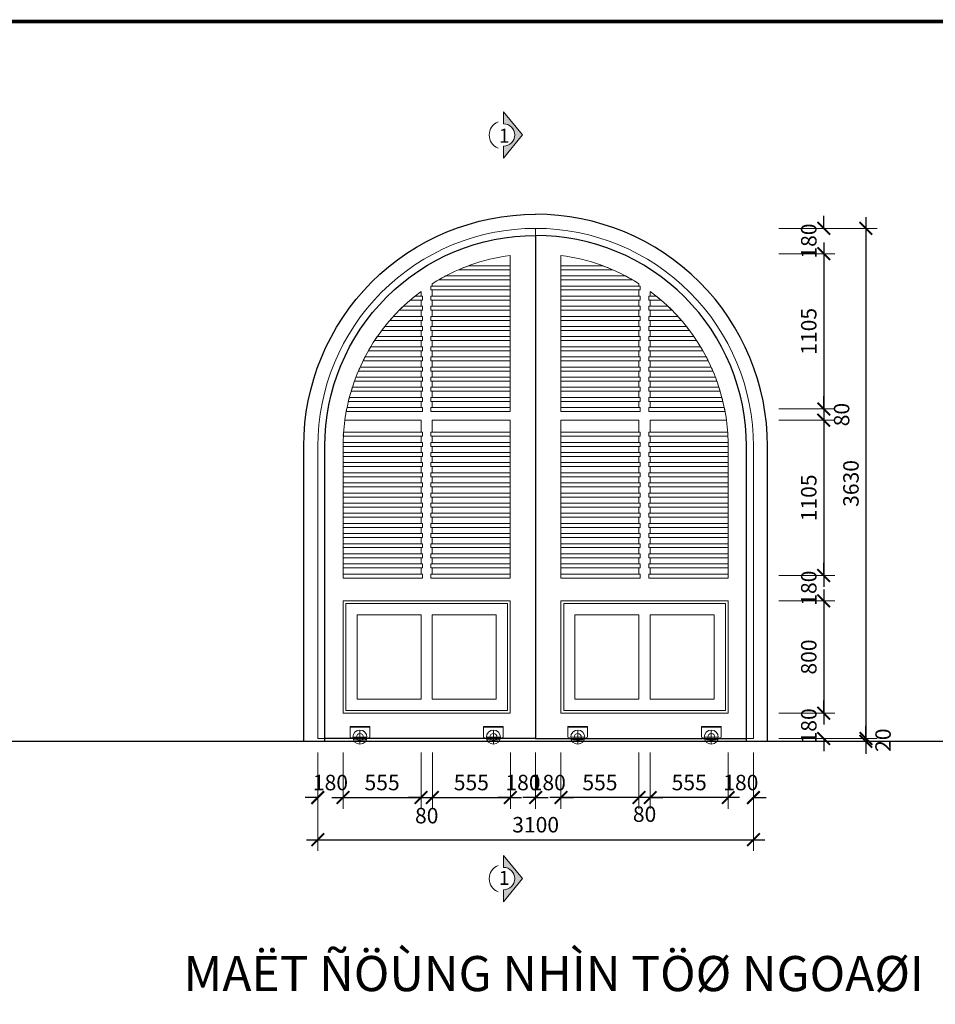
# Model space of a CAD drawing. Units: millimetres. Extents: x 668239 to 62391794, y -144059 to 47993.
# Drawn here: x 685152 to 698182, y -129822 to -115809 of the extents above; entities that cross this region are included whole.
import ezdxf
from ezdxf.enums import TextEntityAlignment as Align

# ---------------------------------------------------------------- set-up
doc = ezdxf.new("R2010")
doc.units = ezdxf.units.MM
doc.header["$PDMODE"] = 3
doc.layers.get('0').update_dxf_attribs({"lineweight": 15})
doc.layers.get('Defpoints').update_dxf_attribs({"color": 5, "lineweight": 0})
for name, color, linetype, lineweight in [('1', 54, 'Continuous', 13), ('2', 7, 'Continuous', 25), ('DIM', 8, 'Continuous', 9), ('KHUNGTEN', 6, 'Continuous', 50), ('TEXT', 7, 'Continuous', 20)]:
    doc.layers.add(name, color=color, linetype=linetype, lineweight=lineweight)
doc.styles.add('MR.TAN', font='VHELVCN.TTF', dxfattribs={"width": 0.8})
doc.styles.get("Standard").update_dxf_attribs({"font": 'VHELVEN.TTF'})
doc.dimstyles.new('1-50', dxfattribs={"dimtxt": 220, "dimasz": 180, "dimexe": 160, "dimexo": 160, "dimgap": 100, "dimtad": 1, "dimdec": 0, "dimlfac": 0.5, "dimzin": 0, "dimdsep": 46, "dimtxsty": 'MR.TAN', "dimblk": 'ARCHTICK', "dimcen": -1, "dimdle": 160, "dimclrd": 8, "dimclre": 8, "dimclrt": 3, "dimadec": 0, "dimazin": 0, "dimtfac": 1, "dimtdec": 0, "dimtix": 1, "dimtofl": 0, "dimtmove": 2, "dimatfit": 2, "dimfxl": 0, "dimtolj": 1, "dimtzin": 0, "dimlwe": -1, "dimarcsym": 0})

# ---------------------------------------------------------------- blocks, each defined once
blk = doc.blocks.new('_ArchTick')
at = {"color": 0, "linetype": 'ByBlock', "const_width": 0.15}
blk.add_lwpolyline([(-0.5, -0.5), (0.5, 0.5)], dxfattribs=at)
blk = doc.blocks.new('*D242')
at = {"layer": 'Defpoints', "color": 0}
for p in [(689394, -126079), (689754, -126079), (689754, -126879)]:
    blk.add_point(p, dxfattribs=at)
at = {"layer": 'DIM', "color": 8}
for p, q in [((689394, -126239), (689394, -127039)), ((689754, -126239), (689754, -127039))]:
    blk.add_line(p, q, dxfattribs=at)
at = {"layer": 'DIM', "color": 8, "lineweight": -2}
for p, q in [((689394, -126879), (689214, -126879)), ((689754, -126879), (689934, -126879))]:
    blk.add_line(p, q, dxfattribs=at)
at = {"layer": 'DIM', "color": 8, "lineweight": -2, "xscale": 180, "yscale": 180, "zscale": 180}
blk.add_blockref('_ArchTick', (689394, -126879), dxfattribs=at)
at = {"layer": 'DIM', "color": 8, "lineweight": -2, "xscale": 180, "yscale": 180, "zscale": 180, "rotation": 180}
blk.add_blockref('_ArchTick', (689754, -126879), dxfattribs=at)
at = {"layer": 'DIM', "color": 3, "insert": (689574, -126666), "char_height": 220, "attachment_point": 5, "style": 'MR.TAN'}
blk.add_mtext('\\A1;180', dxfattribs=at)
blk = doc.blocks.new('*D243')
at = {"layer": 'Defpoints', "color": 0}
for p in [(689754, -126079), (690864, -126079), (690864, -126879)]:
    blk.add_point(p, dxfattribs=at)
at = {"layer": 'DIM', "color": 8}
for p, q in [((689754, -126239), (689754, -127039)), ((690864, -126239), (690864, -127039))]:
    blk.add_line(p, q, dxfattribs=at)
at = {"layer": 'DIM', "color": 8, "lineweight": -2}
blk.add_line((689594, -126879), (691024, -126879), dxfattribs=at)
at = {"layer": 'DIM', "color": 8, "lineweight": -2, "xscale": 180, "yscale": 180, "zscale": 180, "rotation": 180}
blk.add_blockref('_ArchTick', (689754, -126879), dxfattribs=at)
at = {"layer": 'DIM', "color": 8, "lineweight": -2, "xscale": 180, "yscale": 180, "zscale": 180}
blk.add_blockref('_ArchTick', (690864, -126879), dxfattribs=at)
at = {"layer": 'DIM', "color": 3, "insert": (690309, -126666), "char_height": 220, "attachment_point": 5, "style": 'MR.TAN'}
blk.add_mtext('\\A1;555', dxfattribs=at)
blk = doc.blocks.new('*D244')
at = {"layer": 'Defpoints', "color": 0}
for p in [(690864, -126079), (691024, -126079), (691024, -126879)]:
    blk.add_point(p, dxfattribs=at)
at = {"layer": 'DIM', "color": 8}
for p, q in [((690864, -126239), (690864, -127039)), ((691024, -126239), (691024, -127039))]:
    blk.add_line(p, q, dxfattribs=at)
at = {"layer": 'DIM', "color": 8, "lineweight": -2}
for p, q in [((690864, -126879), (690684, -126879)), ((691024, -126879), (691204, -126879))]:
    blk.add_line(p, q, dxfattribs=at)
at = {"layer": 'DIM', "color": 8, "lineweight": -2, "xscale": 180, "yscale": 180, "zscale": 180}
blk.add_blockref('_ArchTick', (690864, -126879), dxfattribs=at)
at = {"layer": 'DIM', "color": 8, "lineweight": -2, "xscale": 180, "yscale": 180, "zscale": 180, "rotation": 180}
blk.add_blockref('_ArchTick', (691024, -126879), dxfattribs=at)
at = {"layer": 'DIM', "color": 3, "insert": (690944, -127137), "char_height": 220, "attachment_point": 5, "style": 'MR.TAN'}
blk.add_mtext('\\A1;80', dxfattribs=at)
blk = doc.blocks.new('*D245')
at = {"layer": 'Defpoints', "color": 0}
for p in [(691024, -126079), (692134, -126079), (692134, -126879)]:
    blk.add_point(p, dxfattribs=at)
at = {"layer": 'DIM', "color": 8}
for p, q in [((691024, -126239), (691024, -127039)), ((692134, -126239), (692134, -127039))]:
    blk.add_line(p, q, dxfattribs=at)
at = {"layer": 'DIM', "color": 8, "lineweight": -2}
blk.add_line((690864, -126879), (692294, -126879), dxfattribs=at)
at = {"layer": 'DIM', "color": 8, "lineweight": -2, "xscale": 180, "yscale": 180, "zscale": 180, "rotation": 180}
blk.add_blockref('_ArchTick', (691024, -126879), dxfattribs=at)
at = {"layer": 'DIM', "color": 8, "lineweight": -2, "xscale": 180, "yscale": 180, "zscale": 180}
blk.add_blockref('_ArchTick', (692134, -126879), dxfattribs=at)
at = {"layer": 'DIM', "color": 3, "insert": (691579, -126666), "char_height": 220, "attachment_point": 5, "style": 'MR.TAN'}
blk.add_mtext('\\A1;555', dxfattribs=at)
blk = doc.blocks.new('*D246')
at = {"layer": 'Defpoints', "color": 0}
for p in [(692134, -126079), (692494, -126079), (692494, -126879)]:
    blk.add_point(p, dxfattribs=at)
at = {"layer": 'DIM', "color": 8}
for p, q in [((692134, -126239), (692134, -127039)), ((692494, -126239), (692494, -127039))]:
    blk.add_line(p, q, dxfattribs=at)
at = {"layer": 'DIM', "color": 8, "lineweight": -2}
for p, q in [((692134, -126879), (691954, -126879)), ((692494, -126879), (692674, -126879))]:
    blk.add_line(p, q, dxfattribs=at)
at = {"layer": 'DIM', "color": 8, "lineweight": -2, "xscale": 180, "yscale": 180, "zscale": 180}
blk.add_blockref('_ArchTick', (692134, -126879), dxfattribs=at)
at = {"layer": 'DIM', "color": 8, "lineweight": -2, "xscale": 180, "yscale": 180, "zscale": 180, "rotation": 180}
blk.add_blockref('_ArchTick', (692494, -126879), dxfattribs=at)
at = {"layer": 'DIM', "color": 3, "insert": (692314, -126666), "char_height": 220, "attachment_point": 5, "style": 'MR.TAN'}
blk.add_mtext('\\A1;180', dxfattribs=at)
blk = doc.blocks.new('*D247')
at = {"layer": 'Defpoints', "color": 0}
for p in [(689394, -126079), (695594, -126079), (695594, -127479)]:
    blk.add_point(p, dxfattribs=at)
at = {"layer": 'DIM', "color": 8}
for p, q in [((689394, -126239), (689394, -127639)), ((695594, -126239), (695594, -127639))]:
    blk.add_line(p, q, dxfattribs=at)
at = {"layer": 'DIM', "color": 8, "lineweight": -2}
blk.add_line((689234, -127479), (695754, -127479), dxfattribs=at)
at = {"layer": 'DIM', "color": 8, "lineweight": -2, "xscale": 180, "yscale": 180, "zscale": 180, "rotation": 180}
blk.add_blockref('_ArchTick', (689394, -127479), dxfattribs=at)
at = {"layer": 'DIM', "color": 8, "lineweight": -2, "xscale": 180, "yscale": 180, "zscale": 180}
blk.add_blockref('_ArchTick', (695594, -127479), dxfattribs=at)
at = {"layer": 'DIM', "color": 3, "insert": (692494, -127266), "char_height": 220, "attachment_point": 5, "style": 'MR.TAN'}
blk.add_mtext('\\A1;3100', dxfattribs=at)
blk = doc.blocks.new('dau cat')
at = {"layer": '1'}
blk.add_hatch(color=256, dxfattribs=at).paths.add_polyline_path([(0, 948), (-657, 409), (-319, 409, -1), (319, 409), (657, 409)])
blk.add_lwpolyline([(0, 948), (-657, 409), (-319, 409, -1), (319, 409), (657, 409)], format="xyb", close=True, dxfattribs=at)
blk.add_arc((0, 409), 409, 202.8196, 337.1804, dxfattribs=at)
blk = doc.blocks.new('*D248')
at = {"layer": 'Defpoints', "color": 0}
for p in [(695234, -126079), (695594, -126079), (695234, -126879)]:
    blk.add_point(p, dxfattribs=at)
at = {"layer": 'DIM', "color": 8}
for p, q in [((695234, -126239), (695234, -127039)), ((695594, -126239), (695594, -127039))]:
    blk.add_line(p, q, dxfattribs=at)
at = {"layer": 'DIM', "color": 8, "lineweight": -2}
for p, q in [((695234, -126879), (695054, -126879)), ((695594, -126879), (695774, -126879))]:
    blk.add_line(p, q, dxfattribs=at)
at = {"layer": 'DIM', "color": 8, "lineweight": -2, "xscale": 180, "yscale": 180, "zscale": 180}
blk.add_blockref('_ArchTick', (695234, -126879), dxfattribs=at)
at = {"layer": 'DIM', "color": 8, "lineweight": -2, "xscale": 180, "yscale": 180, "zscale": 180, "rotation": 180}
blk.add_blockref('_ArchTick', (695594, -126879), dxfattribs=at)
at = {"layer": 'DIM', "color": 3, "insert": (695414, -126666), "char_height": 220, "attachment_point": 5, "style": 'MR.TAN'}
blk.add_mtext('\\A1;180', dxfattribs=at)
blk = doc.blocks.new('*D249')
at = {"layer": 'Defpoints', "color": 0}
for p in [(694124, -126079), (695234, -126079), (694124, -126879)]:
    blk.add_point(p, dxfattribs=at)
at = {"layer": 'DIM', "color": 8}
for p, q in [((694124, -126239), (694124, -127039)), ((695234, -126239), (695234, -127039))]:
    blk.add_line(p, q, dxfattribs=at)
at = {"layer": 'DIM', "color": 8, "lineweight": -2}
blk.add_line((695394, -126879), (693964, -126879), dxfattribs=at)
at = {"layer": 'DIM', "color": 8, "lineweight": -2, "xscale": 180, "yscale": 180, "zscale": 180, "rotation": 180}
blk.add_blockref('_ArchTick', (694124, -126879), dxfattribs=at)
at = {"layer": 'DIM', "color": 8, "lineweight": -2, "xscale": 180, "yscale": 180, "zscale": 180}
blk.add_blockref('_ArchTick', (695234, -126879), dxfattribs=at)
at = {"layer": 'DIM', "color": 3, "insert": (694679, -126666), "char_height": 220, "attachment_point": 5, "style": 'MR.TAN'}
blk.add_mtext('\\A1;555', dxfattribs=at)
blk = doc.blocks.new('*D250')
at = {"layer": 'Defpoints', "color": 0}
for p in [(693964, -126079), (694124, -126079), (693964, -126879)]:
    blk.add_point(p, dxfattribs=at)
at = {"layer": 'DIM', "color": 8}
for p, q in [((693964, -126239), (693964, -127039)), ((694124, -126239), (694124, -127039))]:
    blk.add_line(p, q, dxfattribs=at)
at = {"layer": 'DIM', "color": 8, "lineweight": -2}
for p, q in [((693964, -126879), (693784, -126879)), ((694124, -126879), (694304, -126879))]:
    blk.add_line(p, q, dxfattribs=at)
at = {"layer": 'DIM', "color": 8, "lineweight": -2, "xscale": 180, "yscale": 180, "zscale": 180}
blk.add_blockref('_ArchTick', (693964, -126879), dxfattribs=at)
at = {"layer": 'DIM', "color": 8, "lineweight": -2, "xscale": 180, "yscale": 180, "zscale": 180, "rotation": 180}
blk.add_blockref('_ArchTick', (694124, -126879), dxfattribs=at)
at = {"layer": 'DIM', "color": 3, "insert": (694044, -127115), "char_height": 220, "attachment_point": 5, "style": 'MR.TAN'}
blk.add_mtext('\\A1;80', dxfattribs=at)
blk = doc.blocks.new('*D251')
at = {"layer": 'Defpoints', "color": 0}
for p in [(692854, -126079), (693964, -126079), (692854, -126879)]:
    blk.add_point(p, dxfattribs=at)
at = {"layer": 'DIM', "color": 8}
for p, q in [((692854, -126239), (692854, -127039)), ((693964, -126239), (693964, -127039))]:
    blk.add_line(p, q, dxfattribs=at)
at = {"layer": 'DIM', "color": 8, "lineweight": -2}
blk.add_line((694124, -126879), (692694, -126879), dxfattribs=at)
at = {"layer": 'DIM', "color": 8, "lineweight": -2, "xscale": 180, "yscale": 180, "zscale": 180, "rotation": 180}
blk.add_blockref('_ArchTick', (692854, -126879), dxfattribs=at)
at = {"layer": 'DIM', "color": 8, "lineweight": -2, "xscale": 180, "yscale": 180, "zscale": 180}
blk.add_blockref('_ArchTick', (693964, -126879), dxfattribs=at)
at = {"layer": 'DIM', "color": 3, "insert": (693409, -126666), "char_height": 220, "attachment_point": 5, "style": 'MR.TAN'}
blk.add_mtext('\\A1;555', dxfattribs=at)
blk = doc.blocks.new('*D252')
at = {"layer": 'Defpoints', "color": 0}
for p in [(692494, -126079), (692854, -126079), (692494, -126879)]:
    blk.add_point(p, dxfattribs=at)
at = {"layer": 'DIM', "color": 8}
for p, q in [((692494, -126239), (692494, -127039)), ((692854, -126239), (692854, -127039))]:
    blk.add_line(p, q, dxfattribs=at)
at = {"layer": 'DIM', "color": 8, "lineweight": -2}
for p, q in [((692494, -126879), (692314, -126879)), ((692854, -126879), (693034, -126879))]:
    blk.add_line(p, q, dxfattribs=at)
at = {"layer": 'DIM', "color": 8, "lineweight": -2, "xscale": 180, "yscale": 180, "zscale": 180}
blk.add_blockref('_ArchTick', (692494, -126879), dxfattribs=at)
at = {"layer": 'DIM', "color": 8, "lineweight": -2, "xscale": 180, "yscale": 180, "zscale": 180, "rotation": 180}
blk.add_blockref('_ArchTick', (692854, -126879), dxfattribs=at)
at = {"layer": 'DIM', "color": 3, "insert": (692674, -126666), "char_height": 220, "attachment_point": 5, "style": 'MR.TAN'}
blk.add_mtext('\\A1;180', dxfattribs=at)
blk = doc.blocks.new('*D254')
at = {"layer": 'Defpoints', "color": 0}
for p in [(695794, -118779), (695794, -119139), (696594, -119139)]:
    blk.add_point(p, dxfattribs=at)
at = {"layer": 'DIM', "color": 8, "lineweight": -2}
for p, q in [((696594, -118779), (696594, -118599)), ((696594, -119139), (696594, -119319))]:
    blk.add_line(p, q, dxfattribs=at)
at = {"layer": 'DIM', "color": 8}
for p, q in [((695954, -118779), (696754, -118779)), ((695954, -119139), (696754, -119139))]:
    blk.add_line(p, q, dxfattribs=at)
at = {"layer": 'DIM', "color": 8, "lineweight": -2, "xscale": 180, "yscale": 180, "zscale": 180}
for p, rotation in [((696594, -118779), 270), ((696594, -119139), 90)]:
    blk.add_blockref('_ArchTick', p, dxfattribs=dict(at, rotation=rotation))
at = {"layer": 'DIM', "color": 3, "insert": (696381, -118959), "char_height": 220, "attachment_point": 5, "rotation": 90, "style": 'MR.TAN'}
blk.add_mtext('\\A1;180', dxfattribs=at)
blk = doc.blocks.new('*D255')
at = {"layer": 'Defpoints', "color": 0}
for p in [(695794, -119139), (695794, -121349), (696594, -121349)]:
    blk.add_point(p, dxfattribs=at)
at = {"layer": 'DIM', "color": 8, "lineweight": -2}
blk.add_line((696594, -118979), (696594, -121509), dxfattribs=at)
at = {"layer": 'DIM', "color": 8}
for p, q in [((695954, -119139), (696754, -119139)), ((695954, -121349), (696754, -121349))]:
    blk.add_line(p, q, dxfattribs=at)
at = {"layer": 'DIM', "color": 8, "lineweight": -2, "xscale": 180, "yscale": 180, "zscale": 180}
for p, rotation in [((696594, -119139), 90), ((696594, -121349), 270)]:
    blk.add_blockref('_ArchTick', p, dxfattribs=dict(at, rotation=rotation))
at = {"layer": 'DIM', "color": 3, "insert": (696381, -120244), "char_height": 220, "attachment_point": 5, "rotation": 90, "style": 'MR.TAN'}
blk.add_mtext('\\A1;1105', dxfattribs=at)
blk = doc.blocks.new('*D256')
at = {"layer": 'Defpoints', "color": 0}
for p in [(695794, -121349), (695794, -121509), (696594, -121509)]:
    blk.add_point(p, dxfattribs=at)
at = {"layer": 'DIM', "color": 8, "lineweight": -2}
for p, q in [((696594, -121349), (696594, -121169)), ((696594, -121509), (696594, -121689))]:
    blk.add_line(p, q, dxfattribs=at)
at = {"layer": 'DIM', "color": 8}
for p, q in [((695954, -121349), (696754, -121349)), ((695954, -121509), (696754, -121509))]:
    blk.add_line(p, q, dxfattribs=at)
at = {"layer": 'DIM', "color": 8, "lineweight": -2, "xscale": 180, "yscale": 180, "zscale": 180}
for p, rotation in [((696594, -121349), 270), ((696594, -121509), 90)]:
    blk.add_blockref('_ArchTick', p, dxfattribs=dict(at, rotation=rotation))
at = {"layer": 'DIM', "color": 3, "insert": (696848, -121429), "char_height": 220, "attachment_point": 5, "rotation": 90, "style": 'MR.TAN'}
blk.add_mtext('\\A1;80', dxfattribs=at)
blk = doc.blocks.new('*D257')
at = {"layer": 'Defpoints', "color": 0}
for p in [(695794, -121509), (695794, -123719), (696594, -123719)]:
    blk.add_point(p, dxfattribs=at)
at = {"layer": 'DIM', "color": 8, "lineweight": -2}
blk.add_line((696594, -121349), (696594, -123879), dxfattribs=at)
at = {"layer": 'DIM', "color": 8}
for p, q in [((695954, -121509), (696754, -121509)), ((695954, -123719), (696754, -123719))]:
    blk.add_line(p, q, dxfattribs=at)
at = {"layer": 'DIM', "color": 8, "lineweight": -2, "xscale": 180, "yscale": 180, "zscale": 180}
for p, rotation in [((696594, -121509), 90), ((696594, -123719), 270)]:
    blk.add_blockref('_ArchTick', p, dxfattribs=dict(at, rotation=rotation))
at = {"layer": 'DIM', "color": 3, "insert": (696381, -122614), "char_height": 220, "attachment_point": 5, "rotation": 90, "style": 'MR.TAN'}
blk.add_mtext('\\A1;1105', dxfattribs=at)
blk = doc.blocks.new('*D258')
at = {"layer": 'Defpoints', "color": 0}
for p in [(695794, -124079), (695794, -125679), (696594, -125679)]:
    blk.add_point(p, dxfattribs=at)
at = {"layer": 'DIM', "color": 8, "lineweight": -2}
blk.add_line((696594, -123919), (696594, -125839), dxfattribs=at)
at = {"layer": 'DIM', "color": 8}
for p, q in [((695954, -124079), (696754, -124079)), ((695954, -125679), (696754, -125679))]:
    blk.add_line(p, q, dxfattribs=at)
at = {"layer": 'DIM', "color": 8, "lineweight": -2, "xscale": 180, "yscale": 180, "zscale": 180}
for p, rotation in [((696594, -124079), 90), ((696594, -125679), 270)]:
    blk.add_blockref('_ArchTick', p, dxfattribs=dict(at, rotation=rotation))
at = {"layer": 'DIM', "color": 3, "insert": (696381, -124879), "char_height": 220, "attachment_point": 5, "rotation": 90, "style": 'MR.TAN'}
blk.add_mtext('\\A1;800', dxfattribs=at)
blk = doc.blocks.new('*D259')
at = {"layer": 'Defpoints', "color": 0}
for p in [(695794, -125679), (695794, -126039), (696594, -126039)]:
    blk.add_point(p, dxfattribs=at)
at = {"layer": 'DIM', "color": 8, "lineweight": -2}
for p, q in [((696594, -125679), (696594, -125499)), ((696594, -126039), (696594, -126219))]:
    blk.add_line(p, q, dxfattribs=at)
at = {"layer": 'DIM', "color": 8}
for p, q in [((695954, -125679), (696754, -125679)), ((695954, -126039), (696754, -126039))]:
    blk.add_line(p, q, dxfattribs=at)
at = {"layer": 'DIM', "color": 8, "lineweight": -2, "xscale": 180, "yscale": 180, "zscale": 180}
for p, rotation in [((696594, -125679), 270), ((696594, -126039), 90)]:
    blk.add_blockref('_ArchTick', p, dxfattribs=dict(at, rotation=rotation))
at = {"layer": 'DIM', "color": 3, "insert": (696381, -125859), "char_height": 220, "attachment_point": 5, "rotation": 90, "style": 'MR.TAN'}
blk.add_mtext('\\A1;180', dxfattribs=at)
blk = doc.blocks.new('*D260')
at = {"layer": 'Defpoints', "color": 0}
for p in [(695794, -118779), (695794, -126039), (697194, -126039)]:
    blk.add_point(p, dxfattribs=at)
at = {"layer": 'DIM', "color": 8, "lineweight": -2}
blk.add_line((697194, -118619), (697194, -126199), dxfattribs=at)
at = {"layer": 'DIM', "color": 8}
for p, q in [((695954, -118779), (697354, -118779)), ((695954, -126039), (697354, -126039))]:
    blk.add_line(p, q, dxfattribs=at)
at = {"layer": 'DIM', "color": 8, "lineweight": -2, "xscale": 180, "yscale": 180, "zscale": 180}
for p, rotation in [((697194, -118779), 90), ((697194, -126039), 270)]:
    blk.add_blockref('_ArchTick', p, dxfattribs=dict(at, rotation=rotation))
at = {"layer": 'DIM', "color": 3, "insert": (696981, -122409), "char_height": 220, "attachment_point": 5, "rotation": 90, "style": 'MR.TAN'}
blk.add_mtext('\\A1;3630', dxfattribs=at)
blk = doc.blocks.new('*D261')
at = {"layer": 'Defpoints', "color": 0}
for p in [(696092, -126039), (696092, -126079), (697194, -126039)]:
    blk.add_point(p, dxfattribs=at)
at = {"layer": 'DIM', "color": 8, "lineweight": -2}
for p, q in [((697194, -126039), (697194, -125859)), ((697194, -126079), (697194, -126259))]:
    blk.add_line(p, q, dxfattribs=at)
at = {"layer": 'DIM', "color": 8}
for p, q in [((696252, -126039), (697354, -126039)), ((696252, -126079), (697354, -126079))]:
    blk.add_line(p, q, dxfattribs=at)
at = {"layer": 'DIM', "color": 8, "lineweight": -2, "xscale": 180, "yscale": 180, "zscale": 180}
for p, rotation in [((697194, -126039), 270), ((697194, -126079), 90)]:
    blk.add_blockref('_ArchTick', p, dxfattribs=dict(at, rotation=rotation))
at = {"layer": 'DIM', "color": 3, "insert": (697438, -126063), "char_height": 220, "attachment_point": 5, "rotation": 90, "style": 'MR.TAN'}
blk.add_mtext('\\A1;20', dxfattribs=at)
blk = doc.blocks.new('*D262')
at = {"layer": 'Defpoints', "color": 0}
for p in [(695794, -123719), (696594, -123719), (695794, -124079)]:
    blk.add_point(p, dxfattribs=at)
at = {"layer": 'DIM', "color": 8, "lineweight": -2}
for p, q in [((696594, -123719), (696594, -123539)), ((696594, -124079), (696594, -124259))]:
    blk.add_line(p, q, dxfattribs=at)
at = {"layer": 'DIM', "color": 8}
for p, q in [((695954, -123719), (696754, -123719)), ((695954, -124079), (696754, -124079))]:
    blk.add_line(p, q, dxfattribs=at)
at = {"layer": 'DIM', "color": 8, "lineweight": -2, "xscale": 180, "yscale": 180, "zscale": 180}
for p, rotation in [((696594, -123719), 270), ((696594, -124079), 90)]:
    blk.add_blockref('_ArchTick', p, dxfattribs=dict(at, rotation=rotation))
at = {"layer": 'DIM', "color": 3, "insert": (696381, -123899), "char_height": 220, "attachment_point": 5, "rotation": 90, "style": 'MR.TAN'}
blk.add_mtext('\\A1;180', dxfattribs=at)

msp = doc.modelspace()

# ---------------------------------------------------------------- linework, layer by layer
at = {"layer": '1', "ltscale": 4}
for p, q in [((689853.7, -125878.8), (690133.7, -125878.8)), ((689993.7, -125918.8), (689993.7, -126118.8)), ((692033.7, -125878.8), (691753.7, -125878.8)), ((691893.7, -125918.8), (691893.7, -126118.8)), ((692953.7, -125878.8), (693233.7, -125878.8)), ((693093.7, -125918.8), (693093.7, -126118.8)), ((695133.7, -125878.8), (694853.7, -125878.8)), ((694993.7, -125918.8), (694993.7, -126118.8)), ((689893.7, -126018.8), (690093.7, -126018.8)), ((691993.7, -126018.8), (691793.7, -126018.8)), ((692993.7, -126018.8), (693193.7, -126018.8)), ((695093.7, -126018.8), (694893.7, -126018.8))]:
    msp.add_line(p, q, dxfattribs=at)
at = {"layer": '1', "ltscale": 7}
for points in [[(692493.7, -118778.8, 0.4142136), (689393.7, -121878.8), (689393.7, -126038.8), (692493.7, -126038.8), (692493.7, -118778.8)], [(692493.7, -118778.8, -0.4142136), (695593.7, -121878.8), (695593.7, -126038.8), (692493.7, -126038.8), (692493.7, -118778.8)]]:
    msp.add_lwpolyline(points, format="xyb", dxfattribs=at)
at = {"layer": '1'}
for points in [[(692133.7, -121348.8), (692133.7, -119162.6, 0.1090573), (691023.7, -119566.5), (691023.7, -119598.9)], [(692853.7, -121348.8), (692853.7, -119162.6, -0.1090573), (693963.7, -119566.5), (693963.7, -119598.9)], [(690863.7, -119743), (690863.7, -119676.4, 0.1849578), (689809.5, -121328.8, 0.1849578)], [(694123.7, -119743), (694123.7, -119676.4, -0.1849578), (695178, -121328.8, -0.1849578)], [(690863.7, -121680.5), (690863.7, -121508.8), (689778.8, -121508.8, 0.0338755), (689753.7, -121878.8), (689753.7, -123718.8)], [(694123.7, -121680.5), (694123.7, -121508.8), (695208.6, -121508.8, -0.0338755), (695233.7, -121878.8), (695233.7, -123718.8)]]:
    msp.add_lwpolyline(points, format="xyb", dxfattribs=at)
for points in [[(691539, -119310.5), (692133.7, -119310.5), (692133.7, -119367.1), (691398.8, -119367.1, -0.0137968)], [(693448.5, -119310.5), (692853.7, -119310.5), (692853.7, -119367.1), (693588.7, -119367.1, 0.0137968)], [(691216.5, -119454.7), (692133.7, -119454.7), (692133.7, -119511.3), (691114.5, -119511.3, -0.0106462)], [(693770.9, -119454.7), (692853.7, -119454.7), (692853.7, -119511.3), (693873, -119511.3, 0.0106462)], [(690777.4, -119743), (690883.7, -119743), (690883.7, -119799.6), (690709.2, -119799.6, -0.0080787)], [(694210.1, -119743), (694103.7, -119743), (694103.7, -119799.6), (694278.2, -119799.6, 0.0080787)], [(690612, -119887.2), (690883.7, -119887.2), (690883.7, -119943.7), (690553.9, -119943.7, -0.0074007)], [(694375.5, -119887.2), (694103.7, -119887.2), (694103.7, -119943.7), (694433.6, -119943.7, 0.0074007)], [(690470.3, -120031.3), (690883.7, -120031.3), (690883.7, -120087.9), (690420, -120087.9, -0.006903)], [(694517.2, -120031.3), (694103.7, -120031.3), (694103.7, -120087.9), (694567.5, -120087.9, 0.006903)], [(690347.5, -120175.5), (690883.7, -120175.5), (690883.7, -120232.1), (690303.8, -120232.1, -0.0065226)], [(694640, -120175.5), (694103.7, -120175.5), (694103.7, -120232.1), (694683.7, -120232.1, 0.0065226)], [(690240.6, -120319.7), (690883.7, -120319.7), (690883.7, -120376.2), (690202.5, -120376.2, -0.0062237)], [(694746.9, -120319.7), (694103.7, -120319.7), (694103.7, -120376.2), (694785, -120376.2, 0.0062237)], [(690147.4, -120463.8), (690883.7, -120463.8), (690883.7, -120520.4), (690114.2, -120520.4, -0.0059847)], [(694840.1, -120463.8), (694103.7, -120463.8), (694103.7, -120520.4), (694873.3, -120520.4, 0.0059847)], [(690066.3, -120608), (690883.7, -120608), (690883.7, -120664.6), (690037.5, -120664.6, -0.0057913)], [(694921.2, -120608), (694103.7, -120608), (694103.7, -120664.6), (694950, -120664.6, 0.0057913)], [(689996.1, -120752.2), (690883.7, -120752.2), (690883.7, -120808.7), (689971.3, -120808.7, -0.0056341)], [(694991.4, -120752.2), (694103.7, -120752.2), (694103.7, -120808.7), (695016.1, -120808.7, 0.0056341)], [(689935.9, -120896.3), (690883.7, -120896.3), (690883.7, -120952.9), (689914.9, -120952.9, -0.0055062)], [(695051.5, -120896.3), (694103.7, -120896.3), (694103.7, -120952.9), (695072.6, -120952.9, 0.0055062)], [(689885.1, -121040.5), (690883.7, -121040.5), (690883.7, -121097.1), (689867.6, -121097.1, -0.0054031)], [(695102.3, -121040.5), (694103.7, -121040.5), (694103.7, -121097.1), (695119.9, -121097.1, 0.0054031)], [(689843.1, -121184.6), (690883.7, -121184.6), (690883.7, -121241.2), (689829, -121241.2, -0.005321)], [(695144.4, -121184.6), (694103.7, -121184.6), (694103.7, -121241.2), (695158.5, -121241.2, 0.005321)], [(689809.5, -121328.8), (690883.7, -121328.8), (690883.7, -121385.4), (689797.1, -121385.4, -0.0108292)], [(695178, -121328.8), (694103.7, -121328.8), (694103.7, -121385.4), (695190.4, -121385.4, 0.0108292)], [(690883.7, -121680.5), (689759.5, -121680.5, 0.0051693), (689756.4, -121737.1), (690883.7, -121737.1)], [(694103.7, -121680.5), (695227.9, -121680.5, -0.0051693), (695231, -121737.1), (694103.7, -121737.1)], [(690883.7, -121824.7), (689754, -121824.7, 0.0031133), (689753.7, -121858.8), (689753.7, -121881.3), (690883.7, -121881.3)], [(694103.7, -121824.7), (695233.5, -121824.7, -0.0031133), (695233.7, -121858.8), (695233.7, -121881.3), (694103.7, -121881.3)]]:
    msp.add_lwpolyline(points, format="xyb", close=True, dxfattribs=at)
for points in [[(691003.7, -119655.4), (692133.7, -119655.4), (692133.7, -119598.9), (691003.7, -119598.9)], [(693983.7, -119655.4), (692853.7, -119655.4), (692853.7, -119598.9), (693983.7, -119598.9)], [(691003.7, -119799.6), (692133.7, -119799.6), (692133.7, -119743), (691003.7, -119743)], [(693983.7, -119799.6), (692853.7, -119799.6), (692853.7, -119743), (693983.7, -119743)], [(691003.7, -119943.7), (692133.7, -119943.7), (692133.7, -119887.2), (691003.7, -119887.2)], [(693983.7, -119943.7), (692853.7, -119943.7), (692853.7, -119887.2), (693983.7, -119887.2)], [(691003.7, -120087.9), (692133.7, -120087.9), (692133.7, -120031.3), (691003.7, -120031.3)], [(693983.7, -120087.9), (692853.7, -120087.9), (692853.7, -120031.3), (693983.7, -120031.3)], [(691003.7, -120232.1), (692133.7, -120232.1), (692133.7, -120175.5), (691003.7, -120175.5)], [(693983.7, -120232.1), (692853.7, -120232.1), (692853.7, -120175.5), (693983.7, -120175.5)], [(691003.7, -120376.2), (692133.7, -120376.2), (692133.7, -120319.7), (691003.7, -120319.7)], [(693983.7, -120376.2), (692853.7, -120376.2), (692853.7, -120319.7), (693983.7, -120319.7)], [(691003.7, -120520.4), (692133.7, -120520.4), (692133.7, -120463.8), (691003.7, -120463.8)], [(693983.7, -120520.4), (692853.7, -120520.4), (692853.7, -120463.8), (693983.7, -120463.8)], [(691003.7, -120664.6), (692133.7, -120664.6), (692133.7, -120608), (691003.7, -120608)], [(693983.7, -120664.6), (692853.7, -120664.6), (692853.7, -120608), (693983.7, -120608)], [(691003.7, -120808.7), (692133.7, -120808.7), (692133.7, -120752.2), (691003.7, -120752.2)], [(693983.7, -120808.7), (692853.7, -120808.7), (692853.7, -120752.2), (693983.7, -120752.2)], [(691003.7, -120952.9), (692133.7, -120952.9), (692133.7, -120896.3), (691003.7, -120896.3)], [(693983.7, -120952.9), (692853.7, -120952.9), (692853.7, -120896.3), (693983.7, -120896.3)], [(691003.7, -121097.1), (692133.7, -121097.1), (692133.7, -121040.5), (691003.7, -121040.5)], [(693983.7, -121097.1), (692853.7, -121097.1), (692853.7, -121040.5), (693983.7, -121040.5)], [(691003.7, -121241.2), (692133.7, -121241.2), (692133.7, -121184.6), (691003.7, -121184.6)], [(693983.7, -121241.2), (692853.7, -121241.2), (692853.7, -121184.6), (693983.7, -121184.6)], [(691003.7, -121385.4), (692133.7, -121385.4), (692133.7, -121328.8), (691003.7, -121328.8)], [(693983.7, -121385.4), (692853.7, -121385.4), (692853.7, -121328.8), (693983.7, -121328.8)], [(691003.7, -121680.5), (692133.7, -121680.5), (692133.7, -121737.1), (691003.7, -121737.1)], [(693983.7, -121680.5), (692853.7, -121680.5), (692853.7, -121737.1), (693983.7, -121737.1)], [(691003.7, -121824.7), (692133.7, -121824.7), (692133.7, -121881.3), (691003.7, -121881.3)], [(693983.7, -121824.7), (692853.7, -121824.7), (692853.7, -121881.3), (693983.7, -121881.3)], [(690883.7, -122025.4), (689753.7, -122025.4), (689753.7, -121968.9), (690883.7, -121968.9)], [(691003.7, -121968.9), (692133.7, -121968.9), (692133.7, -122025.4), (691003.7, -122025.4)], [(693983.7, -121968.9), (692853.7, -121968.9), (692853.7, -122025.4), (693983.7, -122025.4)], [(694103.7, -122025.4), (695233.7, -122025.4), (695233.7, -121968.9), (694103.7, -121968.9)], [(690883.7, -122169.6), (689753.7, -122169.6), (689753.7, -122113), (690883.7, -122113)], [(691003.7, -122113), (692133.7, -122113), (692133.7, -122169.6), (691003.7, -122169.6)], [(693983.7, -122113), (692853.7, -122113), (692853.7, -122169.6), (693983.7, -122169.6)], [(694103.7, -122169.6), (695233.7, -122169.6), (695233.7, -122113), (694103.7, -122113)], [(690883.7, -122313.7), (689753.7, -122313.7), (689753.7, -122257.2), (690883.7, -122257.2)], [(691003.7, -122257.2), (692133.7, -122257.2), (692133.7, -122313.7), (691003.7, -122313.7)], [(693983.7, -122257.2), (692853.7, -122257.2), (692853.7, -122313.7), (693983.7, -122313.7)], [(694103.7, -122313.7), (695233.7, -122313.7), (695233.7, -122257.2), (694103.7, -122257.2)], [(690883.7, -122457.9), (689753.7, -122457.9), (689753.7, -122401.3), (690883.7, -122401.3)], [(691003.7, -122401.3), (692133.7, -122401.3), (692133.7, -122457.9), (691003.7, -122457.9)], [(693983.7, -122401.3), (692853.7, -122401.3), (692853.7, -122457.9), (693983.7, -122457.9)], [(694103.7, -122457.9), (695233.7, -122457.9), (695233.7, -122401.3), (694103.7, -122401.3)], [(690883.7, -122602.1), (689753.7, -122602.1), (689753.7, -122545.5), (690883.7, -122545.5)], [(691003.7, -122545.5), (692133.7, -122545.5), (692133.7, -122602.1), (691003.7, -122602.1)], [(693983.7, -122545.5), (692853.7, -122545.5), (692853.7, -122602.1), (693983.7, -122602.1)], [(694103.7, -122602.1), (695233.7, -122602.1), (695233.7, -122545.5), (694103.7, -122545.5)], [(690883.7, -122746.2), (689753.7, -122746.2), (689753.7, -122689.7), (690883.7, -122689.7)], [(691003.7, -122689.7), (692133.7, -122689.7), (692133.7, -122746.2), (691003.7, -122746.2)], [(693983.7, -122689.7), (692853.7, -122689.7), (692853.7, -122746.2), (693983.7, -122746.2)], [(694103.7, -122746.2), (695233.7, -122746.2), (695233.7, -122689.7), (694103.7, -122689.7)], [(690883.7, -122890.4), (689753.7, -122890.4), (689753.7, -122833.8), (690883.7, -122833.8)], [(691003.7, -122833.8), (692133.7, -122833.8), (692133.7, -122890.4), (691003.7, -122890.4)], [(693983.7, -122833.8), (692853.7, -122833.8), (692853.7, -122890.4), (693983.7, -122890.4)], [(694103.7, -122890.4), (695233.7, -122890.4), (695233.7, -122833.8), (694103.7, -122833.8)], [(690883.7, -123034.6), (689753.7, -123034.6), (689753.7, -122978), (690883.7, -122978)], [(691003.7, -122978), (692133.7, -122978), (692133.7, -123034.6), (691003.7, -123034.6)], [(693983.7, -122978), (692853.7, -122978), (692853.7, -123034.6), (693983.7, -123034.6)], [(694103.7, -123034.6), (695233.7, -123034.6), (695233.7, -122978), (694103.7, -122978)], [(690883.7, -123178.7), (689753.7, -123178.7), (689753.7, -123122.2), (690883.7, -123122.2)], [(691003.7, -123122.2), (692133.7, -123122.2), (692133.7, -123178.7), (691003.7, -123178.7)], [(693983.7, -123122.2), (692853.7, -123122.2), (692853.7, -123178.7), (693983.7, -123178.7)], [(694103.7, -123178.7), (695233.7, -123178.7), (695233.7, -123122.2), (694103.7, -123122.2)], [(690883.7, -123322.9), (689753.7, -123322.9), (689753.7, -123266.3), (690883.7, -123266.3)], [(691003.7, -123266.3), (692133.7, -123266.3), (692133.7, -123322.9), (691003.7, -123322.9)], [(693983.7, -123266.3), (692853.7, -123266.3), (692853.7, -123322.9), (693983.7, -123322.9)], [(694103.7, -123322.9), (695233.7, -123322.9), (695233.7, -123266.3), (694103.7, -123266.3)], [(690883.7, -123467.1), (689753.7, -123467.1), (689753.7, -123410.5), (690883.7, -123410.5)], [(691003.7, -123410.5), (692133.7, -123410.5), (692133.7, -123467.1), (691003.7, -123467.1)], [(693983.7, -123410.5), (692853.7, -123410.5), (692853.7, -123467.1), (693983.7, -123467.1)], [(694103.7, -123467.1), (695233.7, -123467.1), (695233.7, -123410.5), (694103.7, -123410.5)], [(690883.7, -123611.2), (689753.7, -123611.2), (689753.7, -123554.6), (690883.7, -123554.6)], [(691003.7, -123554.6), (692133.7, -123554.6), (692133.7, -123611.2), (691003.7, -123611.2)], [(693983.7, -123554.6), (692853.7, -123554.6), (692853.7, -123611.2), (693983.7, -123611.2)], [(694103.7, -123611.2), (695233.7, -123611.2), (695233.7, -123554.6), (694103.7, -123554.6)], [(690883.7, -123755.4), (689753.7, -123755.4), (689753.7, -123698.8), (690883.7, -123698.8)], [(691003.7, -123698.8), (692133.7, -123698.8), (692133.7, -123755.4), (691003.7, -123755.4)], [(693983.7, -123698.8), (692853.7, -123698.8), (692853.7, -123755.4), (693983.7, -123755.4)], [(694103.7, -123755.4), (695233.7, -123755.4), (695233.7, -123698.8), (694103.7, -123698.8)], [(692133.7, -124078.8), (689753.7, -124078.8), (689753.7, -125678.8), (692133.7, -125678.8)], [(689793.7, -124118.8), (692093.7, -124118.8), (692093.7, -125638.8), (689793.7, -125638.8)], [(692853.7, -124078.8), (695233.7, -124078.8), (695233.7, -125678.8), (692853.7, -125678.8)], [(695193.7, -124118.8), (692893.7, -124118.8), (692893.7, -125638.8), (695193.7, -125638.8)], [(689953.7, -124278.8), (690863.7, -124278.8), (690863.7, -125478.8), (689953.7, -125478.8)], [(691933.7, -124278.8), (691023.7, -124278.8), (691023.7, -125478.8), (691933.7, -125478.8)], [(693053.7, -124278.8), (693963.7, -124278.8), (693963.7, -125478.8), (693053.7, -125478.8)], [(695033.7, -124278.8), (694123.7, -124278.8), (694123.7, -125478.8), (695033.7, -125478.8)]]:
    msp.add_lwpolyline(points, close=True, dxfattribs=at)
for points in [[(691023.7, -119655.4), (691023.7, -119743)], [(693963.7, -119655.4), (693963.7, -119743)], [(690863.7, -119887.2), (690863.7, -119799.6)], [(691023.7, -119799.6), (691023.7, -119887.2)], [(693963.7, -119799.6), (693963.7, -119887.2)], [(694123.7, -119887.2), (694123.7, -119799.6)], [(690863.7, -120031.3), (690863.7, -119943.7)], [(691023.7, -119943.7), (691023.7, -120031.3)], [(693963.7, -119943.7), (693963.7, -120031.3)], [(694123.7, -120031.3), (694123.7, -119943.7)], [(690863.7, -120175.5), (690863.7, -120087.9)], [(691023.7, -120087.9), (691023.7, -120175.5)], [(693963.7, -120087.9), (693963.7, -120175.5)], [(694123.7, -120175.5), (694123.7, -120087.9)], [(690863.7, -120319.7), (690863.7, -120232.1)], [(691023.7, -120232.1), (691023.7, -120319.7)], [(693963.7, -120232.1), (693963.7, -120319.7)], [(694123.7, -120319.7), (694123.7, -120232.1)], [(690863.7, -120463.8), (690863.7, -120376.2)], [(691023.7, -120376.2), (691023.7, -120463.8)], [(693963.7, -120376.2), (693963.7, -120463.8)], [(694123.7, -120463.8), (694123.7, -120376.2)], [(690863.7, -120608), (690863.7, -120520.4)], [(691023.7, -120520.4), (691023.7, -120608)], [(693963.7, -120520.4), (693963.7, -120608)], [(694123.7, -120608), (694123.7, -120520.4)], [(690863.7, -120752.2), (690863.7, -120664.6)], [(691023.7, -120664.6), (691023.7, -120752.2)], [(693963.7, -120664.6), (693963.7, -120752.2)], [(694123.7, -120752.2), (694123.7, -120664.6)], [(690863.7, -120896.3), (690863.7, -120808.7)], [(691023.7, -120808.7), (691023.7, -120896.3)], [(693963.7, -120808.7), (693963.7, -120896.3)], [(694123.7, -120896.3), (694123.7, -120808.7)], [(690863.7, -121040.5), (690863.7, -120952.9)], [(691023.7, -120952.9), (691023.7, -121040.5)], [(693963.7, -120952.9), (693963.7, -121040.5)], [(694123.7, -121040.5), (694123.7, -120952.9)], [(690863.7, -121184.6), (690863.7, -121097.1)], [(691023.7, -121097.1), (691023.7, -121184.6)], [(693963.7, -121097.1), (693963.7, -121184.6)], [(694123.7, -121184.6), (694123.7, -121097.1)], [(690863.7, -121328.8), (690863.7, -121241.2)], [(691023.7, -121241.2), (691023.7, -121328.8)], [(693963.7, -121241.2), (693963.7, -121328.8)], [(694123.7, -121328.8), (694123.7, -121241.2)], [(692133.7, -123718.8), (692133.7, -121508.8), (691023.7, -121508.8), (691023.7, -121680.5)], [(692853.7, -123718.8), (692853.7, -121508.8), (693963.7, -121508.8), (693963.7, -121680.5)], [(690863.7, -121824.7), (690863.7, -121737.1)], [(691023.7, -121737.1), (691023.7, -121824.7)], [(693963.7, -121737.1), (693963.7, -121824.7)], [(694123.7, -121824.7), (694123.7, -121737.1)], [(690863.7, -121968.9), (690863.7, -121881.3)], [(691023.7, -121881.3), (691023.7, -121968.9)], [(693963.7, -121881.3), (693963.7, -121968.9)], [(694123.7, -121968.9), (694123.7, -121881.3)], [(690863.7, -122113), (690863.7, -122025.4)], [(691023.7, -122025.4), (691023.7, -122113)], [(693963.7, -122025.4), (693963.7, -122113)], [(694123.7, -122113), (694123.7, -122025.4)], [(690863.7, -122257.2), (690863.7, -122169.6)], [(691023.7, -122169.6), (691023.7, -122257.2)], [(693963.7, -122169.6), (693963.7, -122257.2)], [(694123.7, -122257.2), (694123.7, -122169.6)], [(690863.7, -122401.3), (690863.7, -122313.7)], [(691023.7, -122313.7), (691023.7, -122401.3)], [(693963.7, -122313.7), (693963.7, -122401.3)], [(694123.7, -122401.3), (694123.7, -122313.7)], [(690863.7, -122545.5), (690863.7, -122457.9)], [(691023.7, -122457.9), (691023.7, -122545.5)], [(693963.7, -122457.9), (693963.7, -122545.5)], [(694123.7, -122545.5), (694123.7, -122457.9)], [(690863.7, -122689.7), (690863.7, -122602.1)], [(691023.7, -122602.1), (691023.7, -122689.7)], [(693963.7, -122602.1), (693963.7, -122689.7)], [(694123.7, -122689.7), (694123.7, -122602.1)], [(690863.7, -122833.8), (690863.7, -122746.2)], [(691023.7, -122746.2), (691023.7, -122833.8)], [(693963.7, -122746.2), (693963.7, -122833.8)], [(694123.7, -122833.8), (694123.7, -122746.2)], [(690863.7, -122978), (690863.7, -122890.4)], [(691023.7, -122890.4), (691023.7, -122978)], [(693963.7, -122890.4), (693963.7, -122978)], [(694123.7, -122978), (694123.7, -122890.4)], [(690863.7, -123122.2), (690863.7, -123034.6)], [(691023.7, -123034.6), (691023.7, -123122.2)], [(693963.7, -123034.6), (693963.7, -123122.2)], [(694123.7, -123122.2), (694123.7, -123034.6)], [(690863.7, -123266.3), (690863.7, -123178.7)], [(691023.7, -123178.7), (691023.7, -123266.3)], [(693963.7, -123178.7), (693963.7, -123266.3)], [(694123.7, -123266.3), (694123.7, -123178.7)], [(690863.7, -123410.5), (690863.7, -123322.9)], [(691023.7, -123322.9), (691023.7, -123410.5)], [(693963.7, -123322.9), (693963.7, -123410.5)], [(694123.7, -123410.5), (694123.7, -123322.9)], [(690863.7, -123554.6), (690863.7, -123467.1)], [(691023.7, -123467.1), (691023.7, -123554.6)], [(693963.7, -123467.1), (693963.7, -123554.6)], [(694123.7, -123554.6), (694123.7, -123467.1)], [(690863.7, -123698.8), (690863.7, -123611.2)], [(691023.7, -123611.2), (691023.7, -123698.8)], [(693963.7, -123611.2), (693963.7, -123698.8)], [(694123.7, -123698.8), (694123.7, -123611.2)]]:
    msp.add_lwpolyline(points, dxfattribs=at)
at = {"layer": '1', "ltscale": 4}
for points in [[(690058.5, -126058.8), (690133.7, -126018.8), (690133.7, -125868.8), (689853.7, -125868.8), (689853.7, -126018.8), (689929, -126058.8)], [(691829, -126058.8), (691753.7, -126018.8), (691753.7, -125868.8), (692033.7, -125868.8), (692033.7, -126018.8), (691958.5, -126058.8)], [(693158.5, -126058.8), (693233.7, -126018.8), (693233.7, -125868.8), (692953.7, -125868.8), (692953.7, -126018.8), (693029, -126058.8)], [(694929, -126058.8), (694853.7, -126018.8), (694853.7, -125868.8), (695133.7, -125868.8), (695133.7, -126018.8), (695058.5, -126058.8)]]:
    msp.add_lwpolyline(points, close=True, dxfattribs=at)
for centre, radius in [((689993.7, -126018.8), 100), ((689993.7, -126018.8), 50), ((691893.7, -126018.8), 100), ((691893.7, -126018.8), 50), ((693093.7, -126018.8), 100), ((693093.7, -126018.8), 50), ((694993.7, -126018.8), 100), ((694993.7, -126018.8), 50)]:
    msp.add_circle(centre, radius, dxfattribs=at)
at = {"layer": '1'}
for centre, start, end in [((691109.1, -121642.9), 166.41431, 174.24531), ((693878.4, -121642.9), 5.75469, 13.58569)]:
    msp.add_arc(centre, 1337, start, end, dxfattribs=at)
at = {"layer": '2'}
msp.add_line((671789.7, -126078.8), (704220.2, -126078.8), dxfattribs=at)
for points in [[(689193.7, -126078.8), (689193.7, -121878.8, -0.4142136), (692493.7, -118578.8, -0.4142136)], [(695793.7, -126078.8), (695793.7, -121878.8, 0.4142136), (692493.7, -118578.8, 0.4142136)], [(689493.7, -126078.8), (689493.7, -121878.8, -0.4142136), (692493.7, -118878.8)], [(695493.7, -126078.8), (695493.7, -121878.8, 0.4142136), (692493.7, -118878.8)]]:
    msp.add_lwpolyline(points, format="xyb", dxfattribs=at)
for points in [[(692493.7, -118878.8), (692493.7, -126038.8), (689493.7, -126038.8)], [(692493.7, -118878.8), (692493.7, -126038.8), (695493.7, -126038.8)]]:
    msp.add_lwpolyline(points, dxfattribs=at)
at = {"layer": 'KHUNGTEN', "const_width": 50}
msp.add_lwpolyline([(708146.6, -144033.6), (668263.8, -144033.6), (668263.8, -115833.6), (708146.6, -115833.6)], close=True, dxfattribs=at)

# ---------------------------------------------------------------- block references
at = {"layer": '1', "yscale": 0.5, "zscale": 0.5, "rotation": 270}
for p, xscale in [((691833.4, -117449.6), 0.5), ((691833.4, -128033.5), -0.5)]:
    msp.add_blockref('dau cat', p, dxfattribs=dict(at, xscale=xscale))

# ---------------------------------------------------------------- texts
at = {"layer": '1'}
for p in [(692045.7, -117560.1), (692045.7, -128123)]:
    msp.add_text('1', height=200, dxfattribs=at).set_placement(p, align=Align.CENTER)
at = {"layer": 'TEXT'}
msp.add_text('%%uMAËT ÑÖÙNG NHÌN TÖØ NGOAØI', height=500, dxfattribs=at).set_placement((692750.4, -129449.5), align=Align.MIDDLE)

# ---------------------------------------------------------------- dimensions: what is measured, and where the dimension line sits
at = {"layer": 'DIM'}
for base, p1, p2, angle, picture, middle in [((696593.7, -119138.8), (695793.7, -118778.8), (695793.7, -119138.8), 90, '*D254', (696381.4, -118958.8)), ((697193.7, -126038.8), (695793.7, -118778.8), (695793.7, -126038.8), 90, '*D260', (696981.4, -122408.8)), ((696593.7, -121348.8), (695793.7, -119138.8), (695793.7, -121348.8), 90, '*D255', (696381.4, -120243.8)), ((696593.7, -123718.8), (695793.7, -121508.8), (695793.7, -123718.8), 90, '*D257', (696381.4, -122613.8)), ((696593.7, -123718.8), (695793.7, -124078.8), (695793.7, -123718.8), 90, '*D262', (696381.4, -123898.8)), ((696593.7, -125678.8), (695793.7, -124078.8), (695793.7, -125678.8), 90, '*D258', (696381.4, -124878.8)), ((696593.7, -126038.8), (695793.7, -125678.8), (695793.7, -126038.8), 90, '*D259', (696381.4, -125858.8)), ((692493.7, -126878.8), (692853.7, -126078.8), (692493.7, -126078.8), 180, '*D252', (692673.7, -126666.5)), ((692853.7, -126878.8), (693963.7, -126078.8), (692853.7, -126078.8), 180, '*D251', (693408.7, -126666.5)), ((694123.7, -126878.8), (695233.7, -126078.8), (694123.7, -126078.8), 180, '*D249', (694678.7, -126666.5)), ((695233.7, -126878.8), (695593.7, -126078.8), (695233.7, -126078.8), 180, '*D248', (695413.7, -126666.5))]:
    dim = msp.add_linear_dim(base=base, p1=p1, p2=p2, angle=angle, dimstyle='1-50', dxfattribs=at)
    dim.commit()
    dim.dimension.update_dxf_attribs({"geometry": picture, "text_midpoint": middle})
for base, p1, p2, angle, picture, middle in [((696593.7, -121508.8), (695793.7, -121348.8), (695793.7, -121508.8), 90, '*D256', (696847.8, -121428.8)), ((697193.7, -126038.8), (696091.6, -126078.8), (696091.6, -126038.8), 90, '*D261', (697437.8, -126062.8)), ((693963.7, -126878.8), (694123.7, -126078.8), (693963.7, -126078.8), 180, '*D250', (694043.7, -127114.8))]:
    dim = msp.add_linear_dim(base=base, p1=p1, p2=p2, angle=angle, dimstyle='1-50', dxfattribs=at)
    dim.commit()
    dim.dimension.update_dxf_attribs({"geometry": picture, "text_midpoint": middle, "dimtype": 160})
for base, p1, p2, picture, middle in [((689753.7, -126878.8), (689393.7, -126078.8), (689753.7, -126078.8), '*D242', (689573.7, -126666.5)), ((695593.7, -127478.8), (689393.7, -126078.8), (695593.7, -126078.8), '*D247', (692493.7, -127266.5)), ((690863.7, -126878.8), (689753.7, -126078.8), (690863.7, -126078.8), '*D243', (690308.7, -126666.5)), ((692133.7, -126878.8), (691023.7, -126078.8), (692133.7, -126078.8), '*D245', (691578.7, -126666.5)), ((692493.7, -126878.8), (692133.7, -126078.8), (692493.7, -126078.8), '*D246', (692313.7, -126666.5))]:
    dim = msp.add_linear_dim(base=base, p1=p1, p2=p2, dimstyle='1-50', dxfattribs=at)
    dim.commit()
    dim.dimension.update_dxf_attribs({"geometry": picture, "text_midpoint": middle})
dim = msp.add_linear_dim(base=(691023.7, -126878.8), p1=(690863.7, -126078.8), p2=(691023.7, -126078.8), dimstyle='1-50', dxfattribs=at)
dim.commit()
dim.dimension.update_dxf_attribs({"geometry": '*D244', "text_midpoint": (690943.7, -127136.8), "dimtype": 160})

doc.saveas('drawing.dxf')
